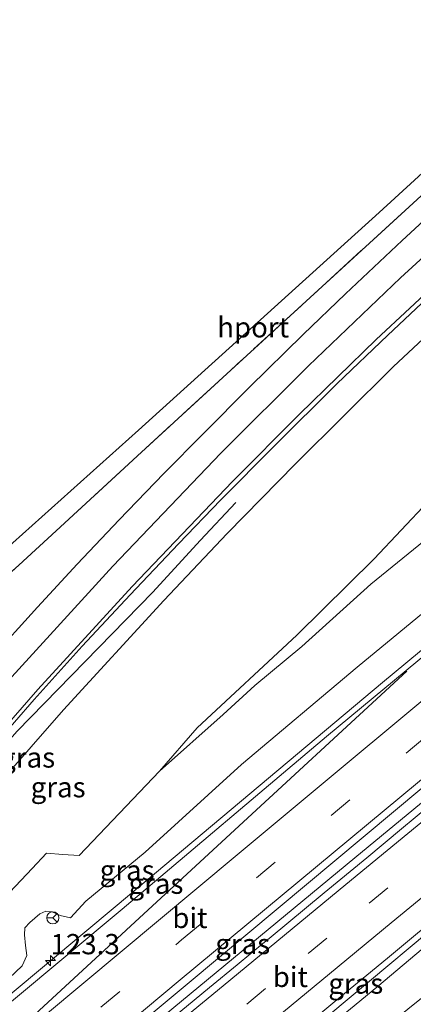
# Model space of a CAD drawing. Units: metres. Extents: x 151540 to 160010, y 431248 to 437503.
# Drawn here: x 151669 to 151718, y 431313 to 431434 of the extents above; entities that cross this region are included whole.
import ezdxf
from ezdxf.enums import TextEntityAlignment as Align

# ---------------------------------------------------------------- set-up
doc = ezdxf.new("R2010")
doc.units = ezdxf.units.M
doc.linetypes.add('IE-TERREINAFSCHEIDING', pattern=[10, 8, -2])
doc.linetypes.add('VW-3-9_STREEP', pattern=[12, 3, -9])
doc.layers.get('0').update_dxf_attribs({"lineweight": 25})
for name, color, linetype, lineweight in [('B-ME-AM-KILOMETR-S-B1', 7, 'Continuous', 18), ('B-ME-BV-GELEIDECONSTRUCTIE-GELEIDERAIL-L-B1', 213, 'BV-GELEIDERAIL', 18), ('B-ME-GW-KRUINLIJN-L-B1', 93, 'Continuous', 18), ('B-ME-GW-TEENLIJN-L-B1', 93, 'Continuous', 18), ('B-ME-IE-GRASLAND-GV-B6', 93, 'Continuous', 18), ('B-ME-IE-TERREINAFSCHEIDING-RASTERHEKWERK-L-B1', 8, 'IE-TERREINAFSCHEIDING', 18), ('B-ME-KG-KADASTRAAL-OPNAMEDTMGRENS-L-B1', 10, 'Continuous', 25), ('B-ME-VH-VERH_SOORT-BITUMEN-GV-B6', 8, 'IE-TERREINAFSCHEIDING-NATUURLIJK-HOUTWAL', 18), ('B-ME-VW-MARKERING-39STREEP-015-L-B1', 255, 'VW-3-9_STREEP', 18), ('B-ME-VW-MARKERING-STREEP-015-L-B1', 7, 'Continuous', 18), ('B-ME-VW-MEUBILAIR_WEGMEUBILAIR-RONA-S-B1', 8, 'Continuous', 18), ('B-ME-VW-PORTAAL-L-B1', 10, 'Continuous', 25)]:
    doc.layers.add(name, color=color, linetype=linetype, lineweight=lineweight)
doc.styles.add('NLCS-ISO', font='NLCS-ISO.TTF')
doc.linetypes.add('BV-GELEIDERAIL', pattern='A,10,-3,[108,NLCS.SHX,S=1,R=0,X=0,Y=0],-3', length=16)
doc.linetypes.add('IE-TERREINAFSCHEIDING-NATUURLIJK-HOUTWAL', pattern='A,7,-1.5,[67,NLCS.SHX,S=0.75,R=45,X=0,Y=0],-1.5,7,-1.5,[70,NLCS.SHX,S=0.75,R=0,X=0,Y=0],-1.5', length=20)

# ---------------------------------------------------------------- blocks, each defined once
blk = doc.blocks.new('wegwijzer')
for q in [(-0.53, -0.53), (0, 0.75), (0.53, -0.53)]:
    blk.add_line((0, 0), q)
blk.add_circle((0, 0), 0.75)
blk = doc.blocks.new('hecto')
for p, q in [((0, 0.625), (-0.625, 0)), ((0, -0.625), (0, 0.625)), ((-0.625, 0), (0.625, 0)), ((0.625, 0), (0, -0.625))]:
    blk.add_line(p, q)

msp = doc.modelspace()

# ---------------------------------------------------------------- linework, layer by layer
at = {"layer": 'B-ME-BV-GELEIDECONSTRUCTIE-GELEIDERAIL-L-B1'}
msp.add_line((151695.975, 431374.699, 11.73), (151691.614, 431369.997, 11.763), dxfattribs=at)
for points in [[(151617.6722, 431268.2011, 11.5724), (151623.406, 431273.733, 11.36), (151627.162, 431277.529, 11.339), (151629.986, 431280.38, 11.263), (151632.864, 431283.23, 11.233), (151635.835, 431285.978, 11.191), (151638.837, 431288.622, 11.174), (151643.809, 431293.013, 11.136), (151651.883, 431300.056, 11.106), (151663.929, 431310.514, 10.962), (151681.367, 431325.06, 10.862), (151714.036, 431352.526, 10.295), (151746.894, 431379.751, 9.71), (151762.4656, 431392.7027, 9.362)], [(151771.128, 431381.05, 9.456), (151766.073, 431376.85, 9.588), (151737.361, 431352.961, 10.091), (151710.654, 431330.905, 10.637), (151685.037, 431309.681, 11.013), (151667.532, 431295.121, 11.203), (151650.669, 431280.971, 11.36), (151647.343, 431278.645, 11.386), (151643.187, 431275.345, 11.458), (151635.88, 431269.516, 11.559), (151622.475, 431258.357, 11.563)], [(151648.5791, 431265.5674, 11.5044), (151649.805, 431266.38, 11.229), (151652.081, 431267.884, 11.203), (151656.526, 431270.746, 11.119), (151659.846, 431272.884, 11.072), (151662.082, 431274.449, 11.106), (151664.27, 431275.964, 11.085), (151666.423, 431277.54, 11.089), (151669.589, 431279.98, 11.004), (151673.077, 431282.808, 10.903), (151680.342, 431288.745, 10.827), (151697.669, 431303.319, 10.671), (151722.215, 431323.864, 10.362), (151749.991, 431346.766, 9.85), (151778.9139, 431370.5759, 9.235)], [(151691.614, 431369.997, 11.763), (151685.778, 431363.653, 11.735), (151669.073, 431346.491, 11.703), (151634.6584, 431307.548, 11.9127)]]:
    msp.add_polyline3d(points, dxfattribs=at)
at = {"layer": 'B-ME-GW-KRUINLIJN-L-B1'}
for points in [[(151596.789, 431266.119, 11.007), (151597.931, 431266.289, 11.023), (151598.698, 431266.666, 11.023), (151599.492, 431267.414, 11.023), (151602.207, 431269.873, 11.01), (151610.261, 431277.997, 10.955), (151619.03, 431286.729, 10.954), (151630.441, 431298.834, 11.087), (151638.642, 431308.001, 11.042), (151644.938, 431315.035, 11.002), (151650.132, 431321, 10.967), (151654.014, 431325.804, 10.974), (151662.786, 431335.442, 10.922), (151674.763, 431349.148, 10.869), (151687.118, 431362.63, 10.927), (151694.901, 431370.869, 10.971), (151703.322, 431379.48, 10.993), (151715.389, 431391.479, 10.973), (151725.229, 431400.632, 10.913), (151734.638, 431409.157, 10.912), (151744.253, 431417.202, 10.868)], [(151665.658, 431313.793, 10.067), (151669.688, 431317.556, 9.858), (151670.267, 431318.831, 9.826), (151670.082, 431320.065, 9.771), (151669.974, 431321.384, 9.724), (151669.999, 431322.269, 9.618), (151670.609, 431322.909, 9.574), (151671.83, 431323.965, 9.622), (151672.579, 431324.32, 9.626), (151673.373, 431324.215, 9.653), (151674.36, 431323.768, 9.653), (151675.63, 431323.491, 9.633), (151677.516, 431325.532, 9.629), (151684.829, 431331.59, 9.621), (151696.69, 431342.413, 9.411), (151710.929, 431354.392, 9.095), (151725.639, 431366.533, 8.886), (151740.181, 431378.429, 8.641), (151749.034, 431385.784, 8.42), (151760.493, 431395.357, 8.376)], [(151642.458, 431260.094, 10.256), (151643.726, 431259.592, 10.11), (151644.819, 431259.606, 10.079), (151646.808, 431260.191, 10.118), (151649.832, 431261.735, 9.985), (151654.323, 431265.287, 9.945), (151662.912, 431271.907, 9.807), (151668.351, 431276.483, 9.748), (151676.414, 431283.928, 9.754), (151685.135, 431291.285, 9.761), (151697.85, 431302.172, 9.796), (151713.359, 431314.957, 9.449), (151729.998, 431328.973, 9.172), (151746.486, 431342.562, 8.805), (151765.083, 431357.884, 8.524), (151779.679, 431369.547, 8.24)]]:
    msp.add_polyline3d(points, dxfattribs=at)
at = {"layer": 'B-ME-GW-TEENLIJN-L-B1'}
for points in [[(151686.57, 431341.564, 5.376), (151691.221, 431346.934, 5.136), (151703.497, 431358.352, 4.844), (151713.044, 431367.758, 4.788), (151719.673, 431374.832, 4.708), (151728.712, 431384.076, 4.86), (151744.404, 431399.414, 4.69), (151751.888, 431406.931, 4.929)], [(151686.57, 431341.564, 5.376), (151694.413, 431348.581, 5.206), (151698.33, 431352.141, 5.099), (151704.119, 431356.94, 5.044), (151712.614, 431364.622, 4.866), (151721.164, 431371.581, 4.802), (151734.212, 431382.4, 4.838), (151745.51, 431391.304, 4.841), (151757.11, 431399.907, 4.835)], [(151666.189, 431324.125, 7.077), (151667.438, 431325.926, 7.186), (151670.9, 431329.563, 7.092), (151672.67, 431331.466, 7.048), (151674.68, 431331.281, 6.608), (151676.69, 431331.176, 6.234), (151686.57, 431341.564, 5.376)]]:
    msp.add_polyline3d(points, dxfattribs=at)
at = {"layer": 'B-ME-IE-GRASLAND-GV-B6'}
for points in [[(151749.744, 431440.703, 11.152), (151718.81, 431412.511, 11.217), (151695.389, 431391.036, 11.205), (151684.388, 431380.924, 10.734), (151673.876, 431371.215, 10.687), (151669.263, 431366.954, 10.667), (151655.348, 431354.606, 10.645), (151634.202, 431336.221, 10.887), (151631.013, 431333.441, 10.968), (151601.808, 431308.144, 10.808), (151589.766, 431297.72, 10.898), (151580.945, 431290.085, 10.743), (151569.357, 431280.135, 10.835), (151564.79, 431276.225, 11.22), (151563.441, 431276.562, 11.35), (151566.75, 431279.298, 11.321), (151566.491, 431279.56, 11.546), (151570.538, 431283.285, 11.299), (151593.143, 431302.987, 11.143), (151623.179, 431329.39, 11.052), (151654.189, 431356.892, 10.836), (151683.988, 431383.611, 10.678), (151713.646, 431410.472, 10.533), (151748.454, 431442.39, 10.484)], [(151669.263, 431366.954, 10.667), (151673.876, 431371.215, 10.687), (151684.388, 431380.924, 10.734), (151695.389, 431391.036, 11.205), (151718.81, 431412.511, 11.217), (151749.744, 431440.703, 11.152), (151737.524, 431426.254, 11.25)], [(151737.524, 431426.254, 11.25), (151730.411, 431419.859, 11.323), (151722.826, 431412.885, 11.37), (151716.468, 431407.02, 11.332), (151709.498, 431400.448, 11.327), (151704.262, 431395.396, 11.37), (151697.684, 431388.906, 11.395), (151691.999, 431383.187, 11.416), (151687.131, 431378.27, 11.399), (151681.616, 431372.555, 11.361), (151676.431, 431367.108, 11.344), (151671.555, 431361.784, 11.319), (151665.666, 431355.289, 11.281)], [(151666.253, 431344.829, 11.15), (151671.149, 431350.422, 11.116), (151677.077, 431356.999, 11.15), (151682.982, 431363.332, 11.188), (151688.923, 431369.583, 11.243), (151694.129, 431375.045, 11.222), (151700.695, 431381.645, 11.209), (151708.438, 431389.311, 11.209), (151714.69, 431395.325, 11.192), (151721.638, 431401.883, 11.196), (151728.87, 431408.461, 11.196), (151741.868, 431420.411, 11.096), (151744.253, 431417.202, 10.868)], [(151662.786, 431335.442, 10.922), (151674.763, 431349.148, 10.869), (151687.118, 431362.63, 10.927), (151694.901, 431370.869, 10.971), (151703.322, 431379.48, 10.993), (151715.389, 431391.479, 10.973), (151725.229, 431400.632, 10.913), (151734.638, 431409.157, 10.912), (151744.253, 431417.202, 10.868), (151751.888, 431406.931, 4.929)], [(151744.253, 431417.202, 10.868), (151734.638, 431409.157, 10.912), (151725.229, 431400.632, 10.913), (151715.389, 431391.479, 10.973), (151703.322, 431379.48, 10.993), (151694.901, 431370.869, 10.971), (151687.118, 431362.63, 10.927), (151674.763, 431349.148, 10.869), (151662.786, 431335.442, 10.922)], [(151751.888, 431406.931, 4.929), (151744.404, 431399.414, 4.69), (151728.712, 431384.076, 4.86), (151719.673, 431374.832, 4.708), (151713.044, 431367.758, 4.788), (151703.497, 431358.352, 4.844), (151691.221, 431346.934, 5.136), (151686.57, 431341.564, 5.376), (151676.69, 431331.176, 6.234), (151674.68, 431331.281, 6.608), (151672.67, 431331.466, 7.048), (151670.9, 431329.563, 7.092), (151667.438, 431325.926, 7.186)], [(151667.438, 431325.926, 7.186), (151670.9, 431329.563, 7.092), (151672.67, 431331.466, 7.048), (151674.68, 431331.281, 6.608), (151676.69, 431331.176, 6.234), (151686.57, 431341.564, 5.376), (151694.413, 431348.581, 5.206), (151698.33, 431352.141, 5.099), (151704.119, 431356.94, 5.044), (151712.614, 431364.622, 4.866), (151721.164, 431371.581, 4.802), (151734.212, 431382.4, 4.838), (151745.51, 431391.304, 4.841), (151757.11, 431399.907, 4.835), (151760.493, 431395.357, 8.376)], [(151760.493, 431395.357, 8.376), (151749.034, 431385.784, 8.42), (151740.181, 431378.429, 8.641), (151725.639, 431366.533, 8.886), (151710.929, 431354.392, 9.095), (151696.69, 431342.413, 9.411), (151684.829, 431331.59, 9.621), (151677.516, 431325.532, 9.629), (151675.63, 431323.491, 9.633), (151674.36, 431323.768, 9.653), (151673.373, 431324.215, 9.653), (151672.579, 431324.32, 9.626), (151671.83, 431323.965, 9.622), (151670.609, 431322.909, 9.574), (151669.999, 431322.269, 9.618), (151669.974, 431321.384, 9.724), (151670.082, 431320.065, 9.771), (151670.267, 431318.831, 9.826), (151669.688, 431317.556, 9.858), (151665.658, 431313.793, 10.067)], [(151665.658, 431313.793, 10.067), (151669.688, 431317.556, 9.858), (151670.267, 431318.831, 9.826), (151670.082, 431320.065, 9.771), (151669.974, 431321.384, 9.724), (151669.999, 431322.269, 9.618), (151670.609, 431322.909, 9.574), (151671.83, 431323.965, 9.622), (151672.579, 431324.32, 9.626), (151673.373, 431324.215, 9.653), (151674.36, 431323.768, 9.653), (151675.63, 431323.491, 9.633), (151677.516, 431325.532, 9.629), (151684.829, 431331.59, 9.621), (151696.69, 431342.413, 9.411), (151710.929, 431354.392, 9.095), (151725.639, 431366.533, 8.886), (151740.181, 431378.429, 8.641), (151749.034, 431385.784, 8.42), (151760.493, 431395.357, 8.376), (151762.892, 431392.129, 8.627)], [(151762.892, 431392.129, 8.627), (151733.95, 431368.093, 9.24), (151707.166, 431345.83, 9.778), (151681.975, 431324.578, 10.098), (151668.35, 431313.156, 10.289)], [(151721.164, 431371.581, 4.802), (151712.614, 431364.622, 4.866), (151704.119, 431356.94, 5.044), (151698.33, 431352.141, 5.099), (151694.413, 431348.581, 5.206), (151686.57, 431341.564, 5.376), (151691.221, 431346.934, 5.136), (151703.497, 431358.352, 4.844), (151713.044, 431367.758, 4.788), (151719.673, 431374.832, 4.708)], [(151778.4611, 431371.185, 8.4034), (151779.679, 431369.547, 8.24), (151765.083, 431357.884, 8.524), (151746.486, 431342.562, 8.805), (151729.998, 431328.973, 9.172), (151713.359, 431314.957, 9.449), (151697.85, 431302.172, 9.796), (151685.135, 431291.285, 9.761), (151676.414, 431283.928, 9.754), (151668.351, 431276.483, 9.748)], [(151705.9732, 431311.3217, 9.799), (151708.9287, 431313.7783, 9.7315), (151712.5835, 431316.7935, 9.6783), (151714.9223, 431318.7272, 9.6183), (151722.2742, 431324.8364, 9.5233), (151726.0326, 431327.9771, 9.45), (151729.0751, 431330.5361, 9.3813), (151729.1938, 431330.498, 9.3806), (151735.6195, 431335.8289, 9.2622), (151739.7094, 431339.2223, 9.1858), (151742.5684, 431341.5783, 9.132), (151748.8254, 431346.7372, 8.9972), (151755.6271, 431352.3342, 8.8607), (151761.7929, 431357.4267, 8.7473), (151764.7856, 431359.8983, 8.6954), (151767.2905, 431361.967, 8.6704), (151774.0914, 431367.5748, 8.5096), (151778.4611, 431371.185, 8.4034)], [(151668.351, 431276.483, 9.748), (151676.414, 431283.928, 9.754), (151685.135, 431291.285, 9.761), (151697.85, 431302.172, 9.796), (151713.359, 431314.957, 9.449), (151729.998, 431328.973, 9.172), (151746.486, 431342.562, 8.805), (151765.083, 431357.884, 8.524), (151779.679, 431369.547, 8.24), (151782.863, 431365.263, 5.484), (151768.403, 431354.123, 6.039), (151747.963, 431337.89, 6.721), (151725.101, 431318.585, 7.065), (151706.539, 431303.688, 7.271), (151689.261, 431289.908, 7.627), (151672.595, 431276.243, 8.155), (151662.627, 431267.921, 8.116)], [(151672.41, 431300.658, 10.471), (151690.234, 431315.515, 10.238), (151722.645, 431342.605, 9.812)], [(151721.4494, 431338.6351, 9.6306), (151716.3947, 431334.4568, 9.7315), (151712.1029, 431330.9068, 9.7987), (151706.8703, 431326.569, 9.8793), (151700.0882, 431320.9492, 9.9938), (151699.5224, 431320.4803, 9.9914), (151696.1677, 431317.7053, 10.0322), (151692.756, 431314.8831, 10.0993), (151687.3308, 431310.4034, 10.1512)]]:
    msp.add_polyline3d(points, dxfattribs=at)
at = {"layer": 'B-ME-IE-TERREINAFSCHEIDING-RASTERHEKWERK-L-B1'}
for points in [[(151749.744, 431440.703, 11.152), (151718.81, 431412.511, 11.217), (151695.389, 431391.036, 11.205), (151684.388, 431380.924, 10.734), (151673.876, 431371.215, 10.687)], [(151634.202, 431336.221, 10.887), (151655.348, 431354.606, 10.645), (151669.263, 431366.954, 10.667), (151673.876, 431371.215, 10.687)]]:
    msp.add_polyline3d(points, dxfattribs=at)
at = {"layer": 'B-ME-KG-KADASTRAAL-OPNAMEDTMGRENS-L-B1'}
msp.add_polyline3d([(151539.6001, 431250, 3.922), (151549.022, 431254.629, 4.067), (151550.443, 431255.685, 4.352), (151553.701, 431263.538, 4.106), (151552.568, 431264.597, 4.049), (151556.077, 431270.648, 8.426), (151559.306, 431274.263, 11.378), (151562.295, 431276.849, 11.413), (151563.441, 431276.562, 11.35), (151566.75, 431279.298, 11.321), (151566.491, 431279.56, 11.546), (151570.538, 431283.285, 11.299), (151593.143, 431302.987, 11.143), (151623.179, 431329.39, 11.052), (151654.189, 431356.892, 10.836), (151683.988, 431383.611, 10.678), (151713.646, 431410.472, 10.533), (151748.454, 431442.39, 10.484)], dxfattribs=at)
msp.add_polyline3d([(151539.6001, 431250, 3.922), (151549.022, 431254.629, 4.067), (151550.443, 431255.685, 4.352), (151553.701, 431263.538, 4.106), (151552.568, 431264.597, 4.049), (151556.077, 431270.648, 8.426), (151559.306, 431274.263, 11.378), (151562.295, 431276.849, 11.413), (151563.441, 431276.562, 11.35), (151566.75, 431279.298, 11.321), (151566.491, 431279.56, 11.546), (151570.538, 431283.285, 11.299), (151593.143, 431302.987, 11.143), (151623.179, 431329.39, 11.052), (151654.189, 431356.892, 10.836), (151683.988, 431383.611, 10.678), (151713.646, 431410.472, 10.533), (151748.454, 431442.39, 10.484)], dxfattribs=at)
at = {"layer": 'B-ME-VH-VERH_SOORT-BITUMEN-GV-B6'}
for points in [[(151665.666, 431355.289, 11.281), (151671.555, 431361.784, 11.319), (151676.431, 431367.108, 11.344), (151681.616, 431372.555, 11.361), (151687.131, 431378.27, 11.399), (151691.999, 431383.187, 11.416), (151697.684, 431388.906, 11.395), (151704.262, 431395.396, 11.37), (151709.498, 431400.448, 11.327), (151716.468, 431407.02, 11.332), (151722.826, 431412.885, 11.37)], [(151721.638, 431401.883, 11.196), (151714.69, 431395.325, 11.192), (151708.438, 431389.311, 11.209), (151700.695, 431381.645, 11.209), (151694.129, 431375.045, 11.222), (151688.923, 431369.583, 11.243), (151682.982, 431363.332, 11.188), (151677.077, 431356.999, 11.15), (151671.149, 431350.422, 11.116), (151666.253, 431344.829, 11.15)], [(151762.892, 431392.129, 8.627), (151770.147, 431382.37, 8.862), (151754.193, 431369.075, 9.236), (151722.645, 431342.605, 9.812), (151690.234, 431315.515, 10.238), (151672.41, 431300.658, 10.471), (151652.638, 431284.185, 10.666)], [(151668.35, 431313.156, 10.289), (151681.975, 431324.578, 10.098), (151707.166, 431345.83, 9.778), (151733.95, 431368.093, 9.24), (151762.892, 431392.129, 8.627)], [(151687.3308, 431310.4034, 10.1512), (151692.756, 431314.8831, 10.0993), (151696.1677, 431317.7053, 10.0322), (151699.5224, 431320.4803, 9.9914), (151700.0882, 431320.9492, 9.9938), (151706.8703, 431326.569, 9.8793), (151712.1029, 431330.9068, 9.7987), (151716.3947, 431334.4568, 9.7315), (151721.4494, 431338.6351, 9.6306), (151724.6172, 431341.2475, 9.5727), (151726.0187, 431342.4033, 9.5258), (151727.0536, 431343.259, 9.492), (151732.3394, 431347.6288, 9.383), (151736.8472, 431351.3553, 9.2768), (151740.0681, 431354.0149, 9.2103), (151743.661, 431356.9816, 9.1478), (151745.7909, 431358.7403, 9.136), (151751.2634, 431363.2716, 9.0595), (151754.9167, 431366.2966, 8.9719), (151761.3313, 431371.6117, 8.8318), (151767.5813, 431376.7831, 8.7103), (151770.5513, 431379.2437, 8.6533), (151771.7368, 431380.2258, 8.6197), (151778.4611, 431371.185, 8.4034)], [(151778.4611, 431371.185, 8.4034), (151774.0914, 431367.5748, 8.5096), (151767.2905, 431361.967, 8.6704), (151764.7856, 431359.8983, 8.6954), (151761.7929, 431357.4267, 8.7473), (151755.6271, 431352.3342, 8.8607), (151748.8254, 431346.7372, 8.9972), (151742.5684, 431341.5783, 9.132), (151739.7094, 431339.2223, 9.1858), (151735.6195, 431335.8289, 9.2622), (151729.1938, 431330.498, 9.3806), (151729.0751, 431330.5361, 9.3813), (151726.0326, 431327.9771, 9.45), (151722.2742, 431324.8364, 9.5233), (151714.9223, 431318.7272, 9.6183), (151712.5835, 431316.7935, 9.6783), (151708.9287, 431313.7783, 9.7315), (151705.9732, 431311.3217, 9.799)]]:
    msp.add_polyline3d(points, dxfattribs=at)
at = {"layer": 'B-ME-VW-MARKERING-39STREEP-015-L-B1'}
for points in [[(151615.4521, 431258.982, 10.8019), (151651.746, 431289.4053, 10.6924), (151689.2975, 431320.7615, 10.2231), (151726.9203, 431352.0821, 9.5406), (151764.4301, 431383.4826, 8.805), (151767.4464, 431386.0027, 8.7326)], [(151630.6522, 431257.5879, 10.7591), (151633.0317, 431259.5666, 10.7461), (151637.9541, 431263.6568, 10.7208), (151644.5232, 431269.1024, 10.6725), (151652.0564, 431275.3457, 10.5847), (151659.588, 431281.5944, 10.5037), (151667.124, 431287.838, 10.4228), (151674.6348, 431294.0561, 10.3317), (151682.1456, 431300.2748, 10.2439), (151689.7665, 431306.5921, 10.1524), (151697.3399, 431312.8575, 10.0681), (151704.88, 431319.0787, 9.9497), (151712.3911, 431325.2821, 9.8297), (151719.919, 431331.4996, 9.6954), (151727.4354, 431337.6971, 9.5473), (151735.0307, 431343.9388, 9.3842), (151742.6229, 431350.2135, 9.234), (151750.1413, 431356.3934, 9.1001), (151757.6818, 431362.599, 8.965), (151765.2343, 431368.8183, 8.8093), (151772.7961, 431375.0443, 8.6416), (151774.5281, 431376.4766, 8.599)]]:
    msp.add_polyline3d(points, dxfattribs=at)
at = {"layer": 'B-ME-VW-MARKERING-STREEP-015-L-B1'}
for points in [[(151586.2229, 431266.0983, 11.0912), (151586.9475, 431266.7568, 11.0924), (151593.6041, 431272.9945, 11.1095), (151606.5476, 431285.5639, 10.9966), (151618.0627, 431297.1593, 10.9685), (151628.7245, 431308.3834, 10.9942), (151640.2257, 431320.8712, 11.0437), (151651.3015, 431333.5459, 11.0726), (151667.5392, 431352.2681, 11.1742), (151680.8322, 431366.8504, 11.2717), (151694.1555, 431380.798, 11.2977), (151704.9312, 431391.5466, 11.2984), (151716.2747, 431402.3836, 11.273), (151732.1632, 431416.9531, 11.2739), (151739.5372, 431423.5461, 11.2744)], [(151590.7396, 431265.6488, 11.1734), (151593.5502, 431268.2221, 11.1734), (151607.8201, 431282.0057, 11.0518), (151618.8331, 431293.0364, 11.0027), (151631.9796, 431306.8107, 11.0519), (151643.1025, 431318.9724, 11.0691), (151655.2622, 431332.8854, 11.0605), (151671.5824, 431351.623, 11.0898), (151683.2307, 431364.341, 11.1468), (151695.5896, 431377.272, 11.1726), (151703.8099, 431385.5777, 11.1717), (151713.2812, 431394.8106, 11.1633), (151729.8683, 431410.2353, 11.1541), (151741.6141, 431420.7526, 11.1579)], [(151655.2665, 431297.132, 10.5549), (151658.3496, 431299.7012, 10.5274), (151695.9113, 431331.0691, 9.9988), (151729.3625, 431358.9402, 9.3619), (151765.2099, 431389.0111, 8.6395)], [(151620.5317, 431258.5161, 10.8558), (151651.6742, 431284.547, 10.7847), (151689.1497, 431315.863, 10.338), (151726.8238, 431347.1645, 9.6771), (151764.3569, 431378.5438, 8.9615), (151769.6858, 431382.9903, 8.8341)], [(151625.5624, 431258.0547, 10.8293), (151627.539, 431259.693, 10.8256), (151634.375, 431265.3892, 10.7853), (151641.38, 431271.196, 10.7534), (151649.0007, 431277.5126, 10.6673), (151656.544, 431283.7656, 10.5784), (151664.087, 431290.019, 10.4928), (151671.7114, 431296.3317, 10.4043), (151679.259, 431302.5796, 10.3393), (151686.812, 431308.822, 10.2427), (151694.4423, 431315.1258, 10.1416), (151701.9972, 431321.3664, 10.0234), (151709.551, 431327.606, 9.904), (151717.1867, 431333.9043, 9.7691), (151724.7484, 431340.1362, 9.6197), (151732.309, 431346.369, 9.4622), (151739.9457, 431352.6653, 9.3143), (151747.5074, 431358.8962, 9.1732), (151755.069, 431365.128, 9.0426), (151762.7067, 431371.4243, 8.8883), (151770.2654, 431377.6592, 8.721), (151772.3633, 431379.3892, 8.6707)], [(151635.7259, 431257.1226, 10.7097), (151637.21, 431258.3636, 10.6992), (151639.364, 431260.15, 10.6599), (151646.9816, 431266.4687, 10.6087), (151654.5345, 431272.7092, 10.5212), (151662.068, 431278.971, 10.4358), (151669.6924, 431285.2827, 10.3499), (151677.238, 431291.5306, 10.2601), (151684.783, 431297.78, 10.1698), (151692.406, 431304.0922, 10.0837), (151699.9532, 431310.3394, 9.9842), (151707.507, 431316.578, 9.8704), (151715.1384, 431322.8797, 9.7443), (151722.6934, 431329.1162, 9.6089), (151730.249, 431335.353, 9.4681), (151737.8854, 431341.6497, 9.3117), (151745.4452, 431347.8804, 9.1627), (151753.002, 431354.116, 9.0222), (151760.6397, 431360.4093, 8.8863), (151768.2004, 431366.6402, 8.7322), (151776.657, 431373.6123, 8.5358)], [(151658.3496, 431299.7012, 10.5274), (151694.2822, 431332.8668, 9.9463), (151717.0526, 431353.9218, 9.4921)]]:
    msp.add_polyline3d(points, dxfattribs=at)
at = {"layer": 'B-ME-VW-PORTAAL-L-B1'}
msp.add_line((151698.174, 431396.246, 11.423), (151698.064, 431396.3596, 11.4074), dxfattribs=at)

# ---------------------------------------------------------------- block references
at = {"layer": 'B-ME-AM-KILOMETR-S-B1', "rotation": 90}
msp.add_blockref('hecto', (151673.171, 431318.215, 10.086), dxfattribs=at)
at = {"layer": 'B-ME-VW-MEUBILAIR_WEGMEUBILAIR-RONA-S-B1', "rotation": 90}
msp.add_blockref('wegwijzer', (151673.444, 431323.483, 9.768), dxfattribs=at)

# ---------------------------------------------------------------- texts
at = {"layer": 'B-ME-AM-KILOMETR-S-B1', "ltscale": 0.2, "style": 'NLCS-ISO'}
msp.add_text('123.3', height=2.5, dxfattribs=at).set_placement((151673.171, 431318.215, 10.086), align=Align.BOTTOM_LEFT)
at = {"layer": 'B-ME-IE-GRASLAND-GV-B6', "ltscale": 0.2, "style": 'NLCS-ISO'}
for p in [(151670.3505, 431343.265), (151674.1035, 431339.5975), (151682.6035, 431329.3465), (151686.149, 431327.701), (151696.8374, 431320.2657), (151710.7615, 431315.3885)]:
    msp.add_text('gras', height=2.5, dxfattribs=at).set_placement(p, align=Align.MIDDLE_CENTER)
at = {"layer": 'B-ME-VH-VERH_SOORT-BITUMEN-GV-B6', "ltscale": 0.2, "style": 'NLCS-ISO'}
for p in [(151690.3283, 431323.4815), (151702.7022, 431316.2043)]:
    msp.add_text('bit', height=2.5, dxfattribs=at).set_placement(p, align=Align.MIDDLE_CENTER)
at = {"layer": 'B-ME-VW-PORTAAL-L-B1', "ltscale": 0.2, "style": 'NLCS-ISO'}
msp.add_text('hport', height=2.5, dxfattribs=at).set_placement((151698.119, 431396.3028), align=Align.MIDDLE_CENTER)

doc.saveas('drawing.dxf')
